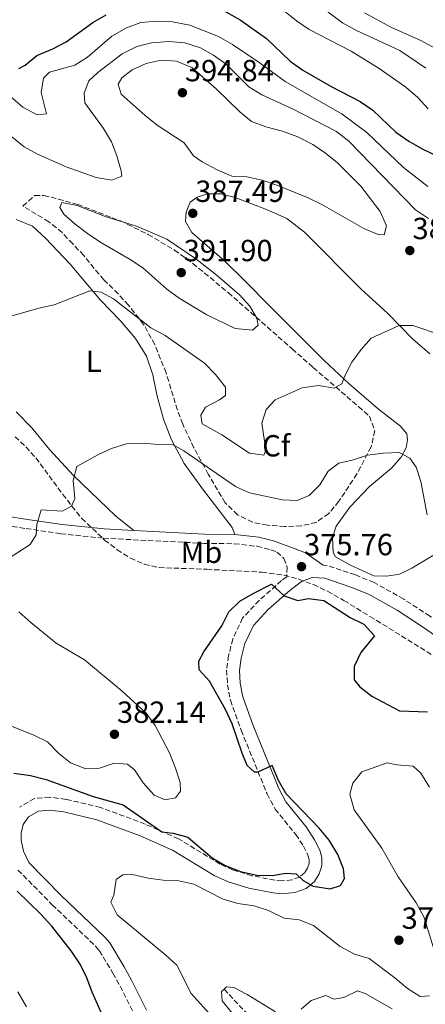
# Model space of a CAD drawing. Units: metres. Extents: x 597798 to 601280, y 4687477 to 4689838.
# Drawn here: x 598303 to 598436, y 4689036 to 4689359 of the extents above; entities that cross this region are included whole.
import ezdxf
from ezdxf.enums import TextEntityAlignment as Align

# ---------------------------------------------------------------- set-up
doc = ezdxf.new("R2010")
doc.units = ezdxf.units.M
doc.header["$MEASUREMENT"] = 0
doc.linetypes.add('DGN Style 3', pattern=[2.435890702152634, 1.739921930109024, -0.6959687720436097])
for name, color, linetype, lineweight in [('Barranco lineal', 142, 'DGN Style 3', 13), ('Camino', 7, 'DGN Style 3', 0), ('Cota de punto acotado terreno', 7, 'Continuous', 0), ('Curva de nivel directora', 30, 'Continuous', 30), ('Curva de nivel intermedia', 30, 'Continuous', 0), ('Etiqueta de uso rústico', 92, 'Continuous', 0), ('Etiqueta de zona arbolada', 92, 'Continuous', 0), ('Lago-laguna', 142, 'Continuous', 13), ('Línea de cambio de uso (parcela vista)', 92, 'Continuous', 0), ('Margen derecho', 7, 'Continuous', 0), ('Punto acotado terreno (símbolo)', 7, 'Continuous', 0), ('Zona arbolada', 92, 'DGN Style 3', 0)]:
    doc.layers.add(name, color=color, linetype=linetype, lineweight=lineweight)
doc.styles.add('Style-Arial', font='arial.ttf')

# ---------------------------------------------------------------- blocks, each defined once
blk = doc.blocks.new('5PATER')
at = {"layer": 'Lago-laguna', "linetype": 'Continuous', "lineweight": 0}
h = blk.add_hatch(color=51, dxfattribs=at)
edge = h.paths.add_edge_path()
edge.add_ellipse((0, 0), major_axis=(-0.1095731443231308, -0.1110710700762829), ratio=0.9994222409660317, start_angle=0, end_angle=360)

msp = doc.modelspace()

# ---------------------------------------------------------------- linework, layer by layer
at = {"layer": 'Barranco lineal', "color": 142, "linetype": 'DGN Style 3', "lineweight": 13}
msp.add_polyline3d([(598369.9400000004, 4689040.800000001, 365), (598379.29, 4689030.869999999, 362.3899999999995)], dxfattribs=at)
at = {"layer": 'Camino', "color": 7, "linetype": 'DGN Style 3', "lineweight": 0}
for points in [[(598298.1099999994, 4689192.940000002, 380.2100000000065), (598305.0199999984, 4689191.86, 379.6499999999943), (598316.4299999991, 4689190.170000004, 379.1699999999983), (598330.41, 4689188.690000001, 377.8600000000005), (598363.3900000001, 4689187.010000003, 376.8800000000046), (598373.3000000009, 4689186.890000002, 376.5599999999977), (598380.7799999998, 4689186.030000002, 376.3899999999994), (598385.269999998, 4689184.920000004, 376.1000000000059), (598387.2699999985, 4689184.170000002, 376.1399999999995), (598389.5500000007, 4689182.06, 375.9700000000011), (598390.6099999979, 4689179.180000001, 375.3200000000069), (598390.5199999985, 4689176.080000003, 375.4700000000012), (598388.8099999985, 4689174.770000001, 375.4100000000034), (598381.4799999994, 4689168.309999999, 375.0099999999949), (598376.0199999989, 4689162.500000002, 374.6499999999942), (598372.789999999, 4689155.620000003, 374.3899999999995), (598371.449999998, 4689150.170000004, 374.4199999999984), (598370.7699999984, 4689145.449999999, 374.0899999999966), (598371.0900000003, 4689140.649999999, 374.0899999999966), (598372.0200000001, 4689135.550000002, 374.0899999999966), (598375.5499999995, 4689125.750000001, 374.5800000000019), (598384.0499999998, 4689104.82, 374.9400000000024), (598386.6999999986, 4689099.86, 375.070000000007), (598393.4699999989, 4689091.510000003, 375.070000000007), (598395.9499999977, 4689087.719999999, 375.070000000007), (598397.3899999994, 4689084.800000003, 375.070000000007), (598397.8399999987, 4689083.340000001, 375.070000000007), (598397.8299999975, 4689081.970000001, 375.070000000007), (598397.3400000002, 4689080.489999998, 375.070000000007), (598396.3500000001, 4689078.980000001, 375.070000000007), (598394.6700000014, 4689077.560000001, 375.070000000007), (598392.2100000005, 4689076.620000001, 375.070000000007), (598389.010000002, 4689076.330000003, 374.9100000000035), (598386.6000000002, 4689076.559999999, 374.7899999999937), (598379.0799999988, 4689078.010000002, 374.4100000000034), (598372.7499999988, 4689079.960000001, 374.0200000000042), (598368.6700000018, 4689081.830000003, 373.9299999999931), (598355.0399999995, 4689090.090000001, 373.7599999999948), (598344.0399999979, 4689094.95, 373.6699999999984), (598329.44, 4689100.430000001, 373.6000000000059), (598318.1299999978, 4689103.06, 373.4400000000024), (598312.8000000012, 4689103.780000002, 373.4400000000024), (598307.829999998, 4689103.340000001, 373.2799999999989), (598302.839999999, 4689100.469999999, 373.2799999999989)], [(598571.1299999978, 4689122.720000001, 383.6799999999931), (598566.7199999979, 4689124.600000001, 383.2400000000054), (598553.9899999985, 4689130.59, 381.6199999999953), (598539.6599999988, 4689136.13, 380.449999999997), (598534.3999999971, 4689137.710000001, 380.300000000003), (598526.7800000019, 4689138.750000001, 380.300000000003), (598520.7299999989, 4689138.949999999, 380.300000000003), (598505.6700000005, 4689137.550000003, 380.4600000000065), (598493.6099999995, 4689136.810000001, 381.0899999999966), (598489.129999998, 4689137.120000001, 381.2799999999989), (598485.8400000001, 4689137.730000001, 381.4199999999984), (598481.4299999999, 4689139.050000003, 381.6100000000007), (598472.0300000011, 4689142.720000001, 381.9400000000023), (598465.8299999984, 4689145.489999999, 381.449999999997), (598458.7899999976, 4689148.970000001, 380.520000000004), (598445.8999999973, 4689157.210000001, 378.5000000000001), (598437.3900000004, 4689163.160000001, 377.7700000000041), (598428.8699999999, 4689168.690000003, 376.7100000000065), (598419.1299999988, 4689174.16, 376.3800000000047), (598412.98, 4689176.640000002, 376.1100000000005), (598403.7699999987, 4689179.790000001, 375.729999999996), (598402.4400000009, 4689179.84, 375.729999999996)], [(598302.3699999996, 4689079.88, 372.9499999999972), (598313.6299999983, 4689068.49, 372.9499999999972), (598327.7999999993, 4689054.940000002, 372.9499999999972), (598329.0399999976, 4689053.480000001, 372.9299999999931), (598333.5100000004, 4689046.050000001, 373.1300000000047), (598335.8399999993, 4689041.809999999, 373.2799999999989), (598340.6999999986, 4689032.180000001, 372.7899999999937)]]:
    msp.add_polyline3d(points, dxfattribs=at)
at = {"layer": 'Curva de nivel directora', "color": 30, "linetype": 'Continuous', "lineweight": 30, "elevation": 375, "flags": 128}
for points in [[(598366.0099999999, 4689363.86), (598375.1699999995, 4689358.690000001), (598383.86, 4689352.61), (598391.6099999994, 4689345.180000001), (598395.74, 4689342.220000002), (598405.0599999983, 4689336.87), (598414.6099999994, 4689331.87), (598418.769999999, 4689329.09), (598426.2599999991, 4689321.810000001), (598430.5300000005, 4689318.87), (598434.8899999991, 4689316.430000001), (598444.4899999992, 4689311.800000001), (598448.8799999991, 4689308.7), (598453.3499999995, 4689306.449999999), (598463.4599999991, 4689302.960000004), (598468.0199999989, 4689300.910000001), (598476.9799999997, 4689295.730000001), (598486.7099999995, 4689290.880000002), (598495.9299999997, 4689285.66)], [(598302.6400000001, 4689342.74), (598304.7099999998, 4689343.79), (598308.5700000002, 4689346.970000001), (598313.7899999992, 4689349.160000001), (598318.2300000006, 4689351.45), (598326.8799999984, 4689357.860000002), (598331.2900000006, 4689360.380000002)], [(598301.0599999998, 4689111.689999999), (598306.4600000001, 4689110.850000001), (598311.5699999996, 4689109.539999999), (598327.0100000004, 4689103.980000001), (598336.8600000007, 4689101.28), (598349.4899999995, 4689092.450000001), (598353.2499999991, 4689091.99), (598358.0599999991, 4689090.609999999), (598365.9899999996, 4689083.87), (598370.2999999991, 4689081.34), (598375.3499999985, 4689079.34), (598380.6900000004, 4689078.190000001), (598385.6900000006, 4689078.09), (598390.1499999998, 4689078.810000001), (598393.5299999993, 4689078.640000002), (598395.8600000006, 4689076.430000002), (598399.1500000008, 4689074.600000001), (598404.7299999997, 4689073.66), (598408.0899999993, 4689074.84), (598409.4500000004, 4689077.100000001), (598409.1299999986, 4689080.310000001), (598407.269999999, 4689084.949999999), (598404.4100000003, 4689089.680000001), (598401.0799999997, 4689093.58), (598390.3199999996, 4689104.880000001), (598387.7400000001, 4689109.230000001), (598385.7399999996, 4689114.130000002), (598381.019999999, 4689111.930000001), (598379.8900000001, 4689111.960000002), (598377.5499999999, 4689114.17), (598375.8899999993, 4689118.16), (598372.6399999993, 4689127.770000001), (598370.3899999985, 4689132.53), (598365.1699999993, 4689141.830000001), (598361.7999999986, 4689145.53), (598361.6499999989, 4689148.359999999), (598363.3200000008, 4689151.380000002), (598369.2399999995, 4689159.980000001), (598371.4799999992, 4689164.560000001), (598375.0599999999, 4689168.050000002), (598379.4599999988, 4689170.580000003), (598385.4800000003, 4689173.59), (598389.6600000003, 4689169.850000001), (598394.1199999994, 4689168.25), (598397.6399999998, 4689168.95), (598402.6199999999, 4689168.300000002), (598411.3300000003, 4689162.670000002), (598415.8200000008, 4689160.500000001), (598419.2899999997, 4689156.730000001), (598414.7599999991, 4689151.260000001), (598412.629999999, 4689146.630000002), (598412.5899999987, 4689142.240000002), (598414.4399999994, 4689139.960000002), (598418.38, 4689136.890000001), (598427.4399999992, 4689132.060000001), (598436.6100000001, 4689131.770000001)], [(598341.5199999989, 4689006.230000001), (598326.7499999988, 4689039.850000001), (598324.9699999995, 4689044.530000002), (598322.73, 4689049.000000001), (598319.7699999983, 4689053.330000001), (598313.4999999986, 4689061.51), (598309.7900000005, 4689065.510000001), (598302.0700000002, 4689072.949999999)]]:
    msp.add_lwpolyline(points, dxfattribs=at)
at = {"layer": 'Curva de nivel intermedia', "color": 30, "linetype": 'Continuous', "lineweight": 0, "flags": 128}
for points, elevation in [([(598436.8200000003, 4689329.489999999), (598433.4500000018, 4689333.180000001), (598429.5400000003, 4689336.609999998), (598420.8299999997, 4689342.769999999), (598411.5600000005, 4689348.380000002), (598397.8400000009, 4689355.489999999), (598393.7400000016, 4689358.359999999), (598385.2400000012, 4689365.13)], 370.0000000000001), ([(598399.940000002, 4689364.32), (598408.7500000009, 4689357.749999999), (598413.1100000017, 4689355.3), (598427.5599999999, 4689348.599999999), (598436.1000000006, 4689342.829999999)], 365.0000000000001), ([(598443.6300000009, 4689346.890000001), (598434.4600000001, 4689351.899999999), (598424.8600000021, 4689356.210000001), (598415.9500000004, 4689360.960000001)], 359.9999999999999), ([(598436.8000000002, 4689304.069999999), (598428.8200000006, 4689310.249999999), (598416.7000000014, 4689321.760000001), (598408.61, 4689327.789999999), (598389.990000001, 4689338.5), (598381.5000000017, 4689344.749999999), (598372.6600000015, 4689350.579999999), (598368.0999999996, 4689353.180000001), (598358.7300000021, 4689356.949999999), (598353.0600000013, 4689358.08), (598348.020000001, 4689358.240000002), (598342.6200000008, 4689357.76), (598337.9200000003, 4689356.06), (598333.1400000014, 4689353.369999998), (598325.2199999999, 4689346.470000001), (598320.9700000008, 4689343.830000001), (598312.7600000009, 4689341.570000002), (598310.7000000002, 4689339.56), (598309.9600000003, 4689334.84), (598311.780000002, 4689327.849999999), (598308.6799999997, 4689327.539999999), (598303.9800000011, 4689330.039999999), (598299.9199999999, 4689333.52)], 380.0000000000001), ([(598436.97, 4689293.579999999), (598432.740000001, 4689296.38), (598410.8000000005, 4689318.929999999), (598406.8399999997, 4689322.08), (598392.3800000004, 4689329.51), (598382.2800000019, 4689334.099999999), (598378.0500000007, 4689336.77), (598370.6499999999, 4689344.17), (598366.5199999993, 4689347.060000001), (598362.1800000009, 4689349.550000001), (598357.0800000002, 4689351.189999999), (598351.8800000012, 4689351.54), (598346.1600000013, 4689351.140000001), (598341.2999999998, 4689349.939999999), (598336.5000000009, 4689347.560000001), (598328.5200000014, 4689341.470000001), (598325.5700000008, 4689338.689999999), (598324.070000001, 4689334.600000001), (598324.3300000003, 4689331.499999999), (598330.4500000002, 4689323.03), (598333.0200000008, 4689318.73), (598334.7999999999, 4689314.039999999), (598336.2100000003, 4689309.189999999), (598336.4000000004, 4689307.429999999), (598333.1000000011, 4689306.15), (598328.0499999997, 4689306.930000001), (598318.1700000003, 4689310.52), (598308.8200000004, 4689314.670000001), (598304.4100000004, 4689317.029999998), (598300.4000000005, 4689320.300000001)], 385), ([(598422.4200000013, 4689288.21), (598420.4400000009, 4689288.34), (598415.8000000007, 4689290.210000001), (598402.0400000009, 4689298.140000002), (598397.5200000014, 4689300.32), (598387.6100000006, 4689304.359999999), (598382.4500000017, 4689306.159999999), (598377.4500000017, 4689307.16), (598372.4600000004, 4689307.439999999), (598367.6300000002, 4689309.529999999), (598362.8200000002, 4689312.09), (598359.9600000014, 4689314.13), (598356.85, 4689318.37), (598348.0400000011, 4689324.099999999), (598344.0300000012, 4689327.310000001), (598336.2200000016, 4689334.349999999), (598335.2699999993, 4689337.55), (598336.4200000004, 4689339.699999998), (598339.8600000005, 4689342.269999999), (598344.4300000013, 4689344.369999999), (598349.2999999995, 4689345.5), (598354.3700000012, 4689345.100000001), (598359.3500000011, 4689343.010000001), (598367.4, 4689336.019999999), (598375.0599999999, 4689328.529999998), (598378.9, 4689325.33), (598383.6100000017, 4689323.630000001), (598389.0700000002, 4689322.199999998), (598394.1799999997, 4689320.300000001), (598399.03, 4689317.8), (598403.1600000006, 4689314.980000001), (598407.1300000004, 4689311.76), (598414.7400000012, 4689304.189999999), (598421.1300000015, 4689295.84), (598423.1800000012, 4689291.160000001), (598422.4200000013, 4689288.21)], 390), ([(598316.770000001, 4689298.800000001), (598316.1500000019, 4689297.180000001), (598317.4100000003, 4689295.01), (598321.1200000006, 4689291.659999999), (598325.1700000007, 4689288.659999999), (598329.5600000008, 4689285.67), (598339.1400000006, 4689280.11), (598343.3099999992, 4689277.359999998), (598351.1600000014, 4689270.329999999), (598355.2500000017, 4689267.439999999), (598364.2900000009, 4689261.9), (598373.6100000015, 4689257.430000001), (598379.2400000021, 4689256.92), (598381.0900000005, 4689258.609999999), (598380.7400000017, 4689260.900000001), (598378.3800000014, 4689264.779999999), (598375.0100000009, 4689268.480000001), (598367.1000000006, 4689275.32), (598360.7100000001, 4689280.32), (598351.1900000004, 4689286.730000001), (598341.2100000004, 4689291.050000002), (598331.3399999999, 4689294.130000002), (598321.8100000012, 4689297.75), (598316.770000001, 4689298.800000001)], 390), ([(598293.9500000019, 4689259.759999999), (598309.1900000015, 4689264.130000001), (598314.2100000016, 4689265.269999999), (598325.9700000009, 4689269.83), (598329.6700000003, 4689269.399999999), (598333.7200000003, 4689267.210000001), (598345.900000002, 4689257.699999998), (598350.6300000016, 4689255.13), (598363.5700000012, 4689246.06), (598367.1500000019, 4689242.420000001), (598370.4199999997, 4689238.24), (598370.4100000008, 4689235.46), (598368.4999999999, 4689234.09), (598363.8799999997, 4689231.720000001), (598362.3100000005, 4689229.019999999), (598362.7799999999, 4689226.249999999), (598369.2000000017, 4689222.59), (598378.2300000017, 4689216.62), (598383.0000000015, 4689215.88), (598383.6699999999, 4689217.55), (598382.3700000013, 4689226.470000001), (598383.7000000011, 4689230.88), (598386.7000000008, 4689234.079999999), (598395.5800000011, 4689237.960000001), (598400.8700000019, 4689238.730000001), (598406.0799999998, 4689237.890000001), (598408.570000002, 4689239.369999999), (598409.4999999997, 4689241.899999999), (598411.8399999999, 4689246.430000001), (598414.8900000008, 4689250.539999999), (598418.2200000014, 4689254.279999998), (598427.3000000007, 4689258.429999999), (598431.8, 4689258.489999999), (598441.5900000001, 4689255.21)], 385), ([(598298.99, 4689181.789999999), (598306.4100000008, 4689186.659999999), (598308.3399999999, 4689189.84), (598308.5099999997, 4689193.220000001), (598309.9800000006, 4689197.989999999), (598316.8500000014, 4689197.509999999), (598319.9300000014, 4689199.160000001), (598321.0700000013, 4689201.749999999), (598320.4600000011, 4689207.619999998), (598321.6700000004, 4689212.239999998), (598328.5200000014, 4689216.09), (598333.070000002, 4689218.16), (598337.9500000015, 4689219.59), (598343.3200000004, 4689219.890000001), (598348.3200000006, 4689219.369999999), (598353.2100000011, 4689219.279999999), (598356.7699999994, 4689217.349999999), (598373.700000001, 4689205.679999999), (598378.300000001, 4689203.59), (598388.9500000017, 4689201.32), (598393.9500000017, 4689201.099999999), (598397.87, 4689202.730000001), (598401.3500000002, 4689206.159999999), (598404.0200000012, 4689210.640000001), (598407.6199999999, 4689213.31), (598411.8900000014, 4689214.279999999), (598417.0000000009, 4689215.96), (598422.2400000002, 4689216.57), (598427.3200000008, 4689216.749999999), (598430.8800000014, 4689214.98), (598432.9600000001, 4689212.009999999), (598434.4700000011, 4689207.25), (598436.5000000006, 4689196.38)], 380.0000000000001), ([(598292.7800000008, 4689130.009999999), (598307.6200000001, 4689124.099999999), (598312.1100000006, 4689121.890000001), (598315.7400000005, 4689118.109999998), (598319.6400000008, 4689115.009999999), (598324.6299999999, 4689113.01), (598329.1400000004, 4689113.27), (598333.9300000004, 4689114.890000001), (598338.3200000003, 4689114.579999999), (598340.5399999998, 4689112.739999999), (598343.4400000012, 4689108.5), (598346.9800000016, 4689104.480000001), (598350.690000002, 4689102.930000001), (598354.0000000001, 4689103.570000002), (598355.680000001, 4689105.779999999), (598355.5900000016, 4689108.569999998), (598354.0400000003, 4689113.320000002), (598352.0800000001, 4689118.259999998), (598347.3500000006, 4689127.289999999), (598344.3900000011, 4689131.32), (598336.5800000014, 4689138.519999998), (598324.240000001, 4689148.8), (598314.850000001, 4689154.23), (598306.5600000008, 4689161.02), (598302.7100000016, 4689164.5)], 380.0000000000001), ([(598438.5999999995, 4689054.369999998), (598435.5100000005, 4689064.33), (598432.9199999999, 4689069.16), (598427.01, 4689077.679999999), (598421.63, 4689087.009999998), (598412.610000001, 4689099.670000001), (598411.1500000014, 4689104.769999999), (598412.1200000015, 4689108.33), (598415.11, 4689112.069999999), (598423.3700000012, 4689115.029999998), (598426.5899999999, 4689114.32), (598431.9499999998, 4689113.92), (598434.5000000001, 4689111.649999999), (598437.3400000011, 4689107.09)], 370.0000000000001), ([(598366.2700000012, 4689031.569999999), (598359.1400000011, 4689039.439999999), (598354.4100000013, 4689048.63), (598350.8300000007, 4689051.949999999), (598334.8500000013, 4689065.159999999), (598332.8600000021, 4689069.359999999), (598333.8000000007, 4689071.680000001), (598334.5800000008, 4689076.769999999), (598336.7500000012, 4689078.3), (598339.9600000009, 4689078.4), (598345.0100000004, 4689077.24), (598349.9600000011, 4689076.57), (598355.14, 4689076.319999999), (598360.0300000006, 4689075.289999999), (598369.6799999999, 4689070.369999999), (598374.4499999997, 4689068.899999999), (598379.7699999996, 4689068.099999999), (598384.5400000016, 4689066.61), (598389.6199999999, 4689064.070000002), (598394.610000001, 4689063.499999999), (598399.2800000004, 4689061.699999999), (598407.9599999996, 4689054.8), (598412.7000000004, 4689052.300000001), (598417.5000000016, 4689050.83), (598425.9300000004, 4689044.52), (598430.040000001, 4689041.039999999), (598434.2600000009, 4689038.349999999), (598437.2500000016, 4689038.569999999)], 370.0000000000001), ([(598386.7800000012, 4689033.42), (598377.5700000002, 4689039.019999999), (598373.130000001, 4689041.31), (598370.7700000006, 4689041.599999999), (598369.9400000013, 4689040.800000001)], 365.0000000000001), ([(598305.1300000001, 4689034.970000001), (598302.3000000004, 4689039.88)], 380.0000000000001), ([(598397.7500000015, 4688964.399999999), (598391.4700000007, 4688978.73), (598391.35, 4688983.49), (598392.9700000006, 4688985.980000001), (598396.4999999999, 4688989.720000001), (598396.7900000004, 4688992.46), (598395.3900000012, 4688996.77), (598392.7800000005, 4688999.359999998), (598388.6200000008, 4689002.13), (598385.570000002, 4689006.100000001), (598384.8099999998, 4689010.109999999), (598382.8600000008, 4689014.710000001), (598378.0300000005, 4689024.140000001), (598375.5499999995, 4689028.659999999), (598372.750000001, 4689032.800000001), (598369.280000002, 4689036.970000001), (598369.13, 4689040.019999998), (598369.9400000013, 4689040.800000001)], 365), ([(598425.0800000011, 4689034.359999998), (598416.240000001, 4689039.41), (598413.7100000007, 4689040.279999999), (598409.2500000015, 4689038.02), (598405.9400000012, 4689037.550000001), (598403.2600000012, 4689038.689999999), (598398.5000000005, 4689037.119999999), (598395.2300000002, 4689034.289999999)], 365.0000000000001)]:
    msp.add_lwpolyline(points, dxfattribs=dict(at, elevation=elevation))
at = {"layer": 'Línea de cambio de uso (parcela vista)', "color": 92, "linetype": 'Continuous', "lineweight": 0}
for points in [[(598443.7199999997, 4689186.230000001, 381.2899999999936), (598431.5199999996, 4689178.83, 378.8399999999965), (598427.4199999999, 4689176.850000001, 377.8600000000006), (598423.1500000004, 4689176.199999999, 377.5399999999936), (598419.0300000003, 4689176.350000001, 377.0500000000029), (598411.3700000001, 4689179.880000001, 376.5599999999977), (598406.4600000001, 4689182.600000001, 376.5599999999977), (598405.6900000004, 4689184.029999999, 376.7200000000012), (598405.4600000001, 4689188.9, 376.8800000000047), (598406.7000000002, 4689192.609999999, 377.0500000000029), (598411.2100000001, 4689198.83, 377.8600000000006), (598417.6399999997, 4689205.609999999, 378.5200000000041), (598424.8399999999, 4689211.65, 379.0099999999948), (598428, 4689215.289999999, 379.820000000007), (598429.6699999999, 4689218.359999999, 380.8000000000029), (598430.0599999996, 4689220.99, 380.9700000000012), (598429.8700000001, 4689222.970000001, 381.4600000000065), (598427.75, 4689225.4, 381.9499999999971), (598420.5499999998, 4689231.02, 383.25), (598411.0099999999, 4689239.34, 384.7200000000012), (598402.7100000001, 4689246.99, 385.5399999999936), (598384.8899999997, 4689264.930000001, 387.5), (598376.7999999998, 4689273.109999999, 387.9900000000052), (598370.2300000006, 4689279.550000001, 388.320000000007), (598359.3399999999, 4689288.970000001, 387.9900000000052), (598357.2599999999, 4689292.58, 387.6600000000035), (598357.4800000006, 4689295.59, 387.5), (598358.8799999999, 4689298.92, 387.5), (598361.0999999996, 4689300.560000001, 387.6600000000035), (598364.6699999999, 4689301.58, 387.8300000000018), (598368.8499999996, 4689301.640000001, 387.8300000000018), (598373.6299999999, 4689300.470000001, 387.8300000000018), (598383.9100000003, 4689296.5, 387.6600000000035), (598390.4800000006, 4689293.49, 387.5), (598396.3300000001, 4689289.07, 387.3399999999965), (598414.9000000004, 4689270.34, 385.6999999999971), (598423.5800000001, 4689262.380000001, 385.2100000000065), (598431.7199999997, 4689254.09, 384.8899999999995), (598437.4199999999, 4689249.140000001, 384.3999999999942)], [(598301.79, 4689293.189999999, 388.1900000000023), (598307.1699999999, 4689291.02, 387.5399999999936), (598311.3499999996, 4689287.119999999, 387.2100000000065), (598319.4500000002, 4689278.51, 386.070000000007), (598329.4100000003, 4689266.77, 384.7599999999948), (598336.04, 4689260.01, 384.7599999999948), (598340.8799999999, 4689254.189999999, 384.2700000000041), (598344.5499999998, 4689248.41, 383.4499999999971), (598346.5700000003, 4689242.279999999, 382.9600000000065), (598347.8899999997, 4689235.720000001, 382.3099999999977), (598350.04, 4689227.77, 381.3300000000018), (598352.7100000001, 4689220.91, 380.5099999999948), (598356.8799999999, 4689213.210000001, 380.0200000000041), (598363.2199999997, 4689204.41, 379.2100000000065), (598372.5499999998, 4689192.230000001, 376.9199999999983), (598373.4900000002, 4689189.939999999, 376.5599999999977)], [(598340.3899999997, 4689191.24, 377.570000000007), (598334.4900000002, 4689195.970000001, 378.3899999999995), (598320.54, 4689209.26, 380.1900000000023), (598312.7100000001, 4689217.82, 381.1699999999983), (598306.8799999999, 4689224.91, 381.820000000007), (598301.8300000001, 4689230.189999999, 382.6399999999995)]]:
    msp.add_polyline3d(points, dxfattribs=at)
at = {"layer": 'Margen derecho', "color": 7, "linetype": 'Continuous', "lineweight": 0, "extrusion": (0.03254354479538574, 0.05319787678202236, 0.9980535574797756), "elevation": 269303.9701594098, "flags": 128}
msp.add_lwpolyline([(1936616.299740369, -4303895.738676006), (1936595.987246233, -4303906.802996227), (1936587.385683794, -4303911.93427517)], dxfattribs=at)
at = {"layer": 'Margen derecho', "color": 7, "linetype": 'Continuous', "lineweight": 0}
for points in [[(598212.5899999992, 4689210.660000001, 387.9799999999959), (598215.2800000003, 4689211.77, 387.8300000000019), (598220.2899999993, 4689212.910000003, 387.5), (598225.6999999986, 4689213.090000001, 387.0099999999949), (598232.2899999978, 4689212.330000003, 386.679999999993), (598237.1400000004, 4689211.15, 386.2899999999937), (598247.2899999982, 4689207.570000002, 385.2100000000065), (598256.7499999997, 4689204.390000001, 384.6799999999931), (598263.4100000004, 4689202.510000002, 384.2100000000065), (598280.9799999989, 4689198.870000003, 382.6000000000058), (598298.6000000011, 4689195.950000001, 380.2100000000065), (598305.480000001, 4689194.880000001, 379.6499999999943), (598316.8200000002, 4689193.199999999, 379.1699999999983), (598330.6499999969, 4689191.74, 377.8600000000005), (598340.3900000001, 4689191.239999999, 377.570000000007)], [(598373.4899999986, 4689189.940000003, 376.5599999999977), (598381.3200000008, 4689189.030000002, 376.3899999999994), (598386.1700000011, 4689187.830000003, 376.1000000000059), (598393.260000001, 4689185.190000003, 376.2299999999959), (598396.6000000006, 4689183.95, 375.7400000000052), (598402.4400000009, 4689179.84, 375.729999999996)], [(598332.4699999986, 4689055.95, 372.9299999999931), (598330.8599999994, 4689057.840000002, 372.9499999999972), (598316.5899999999, 4689071.500000001, 372.9499999999972), (598305.89, 4689082.320000002, 372.9499999999972), (598304.1800000002, 4689086.04, 373.1100000000007), (598303.4800000006, 4689089.720000001, 373.1100000000007), (598303.3999999978, 4689091.970000001, 373.1100000000007), (598304.0500000005, 4689094.760000003, 373.1100000000007), (598305.7800000005, 4689097.300000002, 373.2799999999989), (598309.1299999988, 4689099.219999999, 373.2799999999989), (598312.7099999996, 4689099.539999999, 373.4400000000024), (598317.37, 4689098.910000001, 373.4400000000024), (598328.2199999974, 4689096.390000002, 373.6000000000059), (598342.4499999987, 4689091.050000002, 373.6699999999984), (598353.0900000003, 4689086.350000001, 373.7599999999948), (598366.6999999982, 4689078.100000001, 373.9299999999931), (598371.2399999978, 4689076.020000001, 374.0200000000042), (598378.0599999975, 4689073.91, 374.4100000000034), (598385.999999999, 4689072.390000001, 374.7899999999937), (598388.9999999986, 4689072.100000001, 374.9100000000035), (598393.1700000018, 4689072.480000002, 375.070000000007), (598396.8399999996, 4689073.870000003, 375.070000000007), (598399.5399999997, 4689076.160000001, 375.070000000007), (598401.1600000003, 4689078.640000002, 375.070000000007), (598402.0399999986, 4689081.280000002, 375.070000000007), (598402.0499999998, 4689083.960000002, 375.070000000007), (598401.3199999989, 4689086.350000001, 375.070000000007), (598399.6099999989, 4689089.809999999, 375.070000000007), (598396.8700000008, 4689094, 375.070000000007), (598390.2300000001, 4689102.200000001, 375.070000000007), (598387.8699999999, 4689106.610000002, 374.9400000000024), (598379.4899999979, 4689127.260000002, 374.5800000000019), (598376.1000000016, 4689136.649999999, 374.0899999999966), (598375.27, 4689141.170000004, 374.0899999999966), (598374.9999999997, 4689145.290000001, 374.0899999999966), (598375.5899999997, 4689149.360000002, 374.4199999999984), (598376.7800000011, 4689154.210000001, 374.3899999999995), (598379.5500000004, 4689160.11, 374.6499999999942), (598384.4099999998, 4689165.280000002, 375.0099999999949), (598391.4899999986, 4689171.520000001, 375.4100000000034), (598395.350000001, 4689174.480000002, 375.5599999999977), (598398.8700000015, 4689175.760000003, 375.729999999996), (598402.9899999986, 4689175.610000002, 375.729999999996), (598411.5100000014, 4689172.690000001, 376.1100000000005), (598417.3000000004, 4689170.350000001, 376.3800000000047), (598426.6900000004, 4689165.080000003, 376.7100000000065), (598435.0299999999, 4689159.66, 377.7700000000041), (598443.5599999971, 4689153.710000001, 378.5000000000001)], [(598344.5299999998, 4689033.949999999, 372.7899999999937), (598339.5699999997, 4689043.780000002, 373.2799999999989), (598337.1600000003, 4689048.149999999, 373.1300000000047), (598332.4699999986, 4689055.95, 372.9299999999931)]]:
    msp.add_polyline3d(points, dxfattribs=at)
at = {"layer": 'Zona arbolada', "color": 92, "linetype": 'DGN Style 3', "lineweight": 0}
msp.add_polyline3d([(598395.2400000002, 4689192.730000001, 378.4100000000035), (598389.8799999999, 4689192.51, 378.3800000000047), (598384.1699999999, 4689192.970000001, 378.7100000000065), (598379.2599999999, 4689193.939999999, 378.7100000000065), (598374.3700000001, 4689196.369999999, 378.7100000000065), (598370.2999999998, 4689200.32, 378.9799999999959), (598364.7599999999, 4689209.689999999, 379.929999999993), (598360.04, 4689218.369999999, 381.5500000000029), (598356.3899999997, 4689226.08, 382.9600000000065), (598354.6799999997, 4689230.730000001, 383.6699999999983), (598350.9100000003, 4689242.92, 385.25), (598347.2599999999, 4689252.210000001, 385.4900000000052), (598343.5700000003, 4689258.82, 385.929999999993), (598338.5999999996, 4689265.119999999, 386.5500000000029), (598335.2300000006, 4689268.810000001, 386.5200000000041), (598330.5599999996, 4689273.460000001, 387.5299999999988), (598327.3399999999, 4689277.17, 388.4700000000012), (598323.9199999999, 4689281.4, 388.8399999999965), (598320.3300000001, 4689285.199999999, 389.1699999999983), (598316.8499999996, 4689288.9, 390.4700000000012), (598312.5199999996, 4689292.470000001, 391.4499999999971), (598303.9900000002, 4689297.600000001, 390.8000000000029), (598307.9000000004, 4689301.08, 390.4700000000012), (598310.9000000004, 4689301.119999999, 390.4700000000012), (598321.9600000001, 4689298.180000001, 390.4700000000012), (598336.0300000003, 4689292.720000001, 390.5800000000018), (598345.0599999996, 4689288.33, 390.7100000000065), (598353.6600000003, 4689283.189999999, 390.8000000000029), (598359.7100000001, 4689278.800000001, 390.8000000000029), (598371.2800000003, 4689269.26, 389.9400000000023), (598392.2599999999, 4689250.789999999, 387.0399999999936), (598399.1600000003, 4689244.680000001, 385.8999999999942), (598414.04, 4689231.850000001, 382.1699999999983), (598417.5899999999, 4689228.67, 381.6499999999942), (598419.3600000005, 4689223.960000001, 381.3300000000018), (598418.1600000003, 4689218.619999999, 381), (598413.5, 4689209.82, 380.3399999999965), (598407.6100000005, 4689200.800000001, 379.6900000000023), (598404.2400000002, 4689196.789999999, 379.0399999999936), (598400.1900000004, 4689193.880000001, 378.7200000000012)], close=True, dxfattribs=at)
for points in [[(598389.8799999999, 4689192.51, 378.3800000000047), (598384.1699999999, 4689192.970000001, 378.7100000000065), (598379.2599999999, 4689193.939999999, 378.7100000000065), (598374.3700000001, 4689196.369999999, 378.7100000000065), (598370.2999999998, 4689200.32, 378.9799999999959), (598364.7599999999, 4689209.689999999, 379.929999999993), (598360.04, 4689218.369999999, 381.5500000000029), (598356.3899999997, 4689226.08, 382.9600000000065), (598354.6799999997, 4689230.730000001, 383.6699999999983), (598350.9100000003, 4689242.92, 385.25), (598347.2599999999, 4689252.210000001, 385.4900000000052), (598343.5700000003, 4689258.82, 385.929999999993), (598338.5999999996, 4689265.119999999, 386.5500000000029), (598335.2300000006, 4689268.810000001, 386.5200000000041), (598330.5599999996, 4689273.460000001, 387.5299999999988), (598327.3399999999, 4689277.17, 388.4700000000012), (598323.9199999999, 4689281.4, 388.8399999999965), (598320.3300000001, 4689285.199999999, 389.1699999999983), (598316.8499999996, 4689288.9, 390.4700000000012), (598312.5199999996, 4689292.470000001, 391.4499999999971), (598303.9900000002, 4689297.600000001, 390.8000000000029), (598307.9000000004, 4689301.08, 390.4700000000012), (598310.9000000004, 4689301.119999999, 390.4700000000012), (598321.9600000001, 4689298.180000001, 390.4700000000012), (598336.0300000003, 4689292.720000001, 390.5800000000018), (598345.0599999996, 4689288.33, 390.7100000000065), (598353.6600000003, 4689283.189999999, 390.8000000000029), (598359.7100000001, 4689278.800000001, 390.8000000000029), (598371.2800000003, 4689269.26, 389.9400000000023), (598392.2599999999, 4689250.789999999, 387.0399999999936), (598399.1600000003, 4689244.680000001, 385.8999999999942), (598414.04, 4689231.850000001, 382.1699999999983), (598417.5899999999, 4689228.67, 381.6499999999942), (598419.3600000005, 4689223.960000001, 381.3300000000018), (598418.1600000003, 4689218.619999999, 381), (598413.5, 4689209.82, 380.3399999999965), (598407.6100000005, 4689200.800000001, 379.6900000000023), (598404.2400000002, 4689196.789999999, 379.0399999999936), (598400.1900000004, 4689193.880000001, 378.7200000000012), (598395.2400000002, 4689192.730000001, 378.4100000000035), (598389.8799999999, 4689192.51, 378.3800000000047)], [(598301.4299999997, 4689221.980000001, 383.2899999999936), (598305.0099999999, 4689218.65, 382.3899999999995), (598308.25, 4689215, 381.5299999999988), (598317.0599999996, 4689203.060000001, 379.2599999999948), (598323.2800000003, 4689195.210000001, 378.1399999999995), (598330.79, 4689188.09, 377.429999999993), (598334.9000000004, 4689184.890000001, 377.1900000000023), (598339.2300000006, 4689182.17, 376.9700000000012), (598343.8099999996, 4689180.140000001, 376.7400000000052), (598348.6299999999, 4689179.050000001, 376.4700000000012), (598364.3099999996, 4689178.5, 375.1900000000023), (598382.3300000001, 4689177.560000001, 375.1199999999953), (598389.6600000003, 4689176.57, 375.1199999999953), (598394.5099999999, 4689175.25, 375.1199999999953), (598399.25, 4689173.470000001, 375.1199999999953), (598403.8399999999, 4689171.32, 375.1199999999953), (598409.25, 4689168.279999999, 375.1199999999953), (598417.75, 4689163.060000001, 375.7200000000012), (598438.8600000005, 4689150, 378.8999999999942)], [(598301.4299999997, 4689221.980000001, 383.2899999999936), (598305.0099999999, 4689218.65, 382.3899999999995), (598308.25, 4689215, 381.5299999999988), (598317.0599999996, 4689203.060000001, 379.2599999999948), (598323.2800000003, 4689195.210000001, 378.1399999999995), (598330.79, 4689188.09, 377.429999999993), (598334.9000000004, 4689184.890000001, 377.1900000000023), (598339.2300000006, 4689182.17, 376.9700000000012), (598343.8099999996, 4689180.140000001, 376.7400000000052), (598348.6299999999, 4689179.050000001, 376.4700000000012), (598364.3099999996, 4689178.5, 375.1900000000023), (598382.3300000001, 4689177.560000001, 375.1199999999953), (598389.6600000003, 4689176.57, 375.1199999999953), (598394.5099999999, 4689175.25, 375.1199999999953), (598399.25, 4689173.470000001, 375.1199999999953), (598403.8399999999, 4689171.32, 375.1199999999953), (598409.25, 4689168.279999999, 375.1199999999953), (598417.75, 4689163.060000001, 375.7200000000012), (598438.8600000005, 4689150, 378.8999999999942)]]:
    msp.add_polyline3d(points, dxfattribs=at)

# ---------------------------------------------------------------- block references
at = {"layer": 'Punto acotado terreno (símbolo)', "color": 7, "linetype": 'Continuous', "lineweight": 0, "xscale": 10, "yscale": 10, "zscale": 10}
for p in [(598356.2899999989, 4689334.789999999, 394.839999999997), (598359.6900000009, 4689295.230000001, 387.4900000000052), (598430.839999999, 4689283.030000002, 389.1199999999959), (598355.8999999978, 4689275.800000001, 391.8999999999947), (598395.3299999986, 4689179.370000003, 375.7599999999952), (598334.0100000009, 4689124.399999999, 382.1399999999999), (598427.2800000005, 4689056.86, 372.7200000000012)]:
    msp.add_blockref('5PATER', p, dxfattribs=at)

# ---------------------------------------------------------------- texts
at = {"layer": 'Cota de punto acotado terreno', "color": 7, "linetype": 'Continuous', "lineweight": 0, "style": 'Style-Arial'}
for s, p in [('394.84', (598357.1000000006, 4689338.53, 394.8399999999965)), ('387.49', (598360.5100000014, 4689298.970000001, 387.4900000000052)), ('389.12', (598431.7199999975, 4689286.760000002, 389.1199999999953)), ('391.90', (598356.7100000018, 4689279.539999999, 391.8999999999942)), ('375.76', (598396.1499999992, 4689183.100000002, 375.7599999999948)), ('382.14', (598334.8299999972, 4689128.140000002, 382.1399999999995)), ('372.72', (598428.1499999979, 4689060.600000001, 372.7200000000012))]:
    msp.add_text(s, height=7.000000000000002, dxfattribs=at).set_placement(p)
at = {"layer": 'Etiqueta de uso rústico', "color": 92, "linetype": 'Continuous', "lineweight": 0, "style": 'Style-Arial'}
for s, p in [('L', (598327.2314203787, 4689246.67001, 383.6399999999995)), ('Mb', (598362.5202462423, 4689184.080010001, 376.7899999999936))]:
    msp.add_text(s, height=7.000000000000002, dxfattribs=at).set_placement(p, align=Align.MIDDLE_CENTER)
at = {"layer": 'Etiqueta de zona arbolada', "color": 92, "linetype": 'Continuous', "lineweight": 0, "style": 'Style-Arial'}
msp.add_text('Cf', height=7.000000000000002, dxfattribs=at).set_placement((598387.0694962423, 4689219.000009999, 384.7400000000052), align=Align.MIDDLE_CENTER)

doc.saveas('drawing.dxf')
